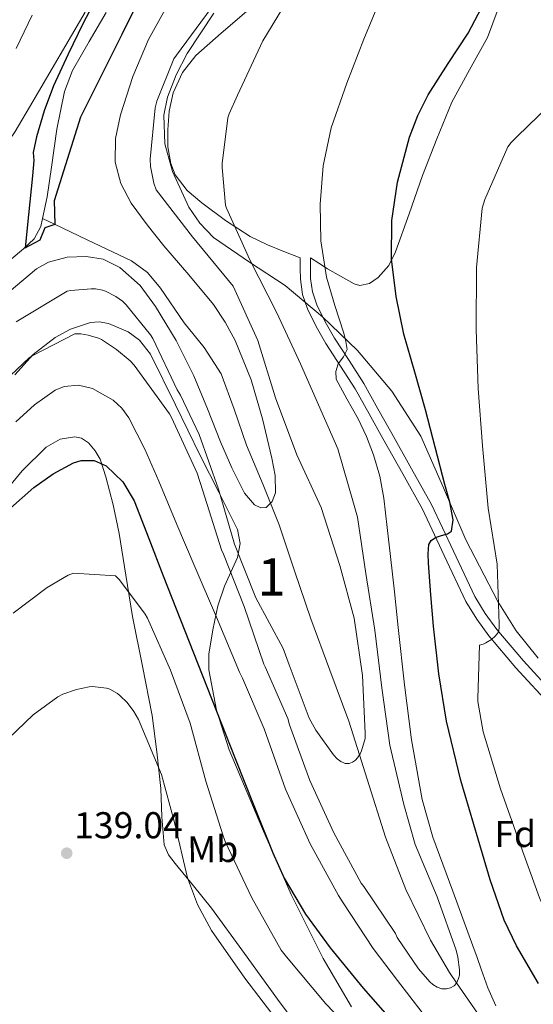
# Model space of a CAD drawing. Units: metres. Extents: x 619992 to 626839, y 4789643 to 4794394.
# Drawn here: x 620205 to 620342, y 4793768 to 4794032 of the extents above; entities that cross this region are included whole.
import ezdxf
from ezdxf.enums import TextEntityAlignment as Align

# ---------------------------------------------------------------- set-up
doc = ezdxf.new("R2010")
doc.units = ezdxf.units.M
doc.header["$MEASUREMENT"] = 0
doc.linetypes.add('DGN Style 3', pattern=[119.75222, 85.5373, -34.21492])
for name, color, linetype, lineweight in [('Nivel 1', 7, 'Continuous', 0), ('Nivel 11', 7, 'Continuous', 0), ('Nivel 21', 7, 'Continuous', 0), ('Nivel 35', 7, 'Continuous', 0), ('Nivel 36', 7, 'Continuous', 0), ('Nivel 37', 7, 'Continuous', 0), ('Nivel 4', 7, 'Continuous', 0), ('Nivel 41', 7, 'Continuous', 0), ('Nivel 48', 7, 'Continuous', 0), ('Nivel 5', 7, 'Continuous', 0), ('Nivel 57', 7, 'Continuous', 0), ('Nivel 7', 7, 'Continuous', 0)]:
    doc.layers.add(name, color=color, linetype=linetype, lineweight=lineweight)
doc.styles.add('Style-Arial', font='txt')
doc.styles.add('Style-Arial Narrow', font='txt')

# ---------------------------------------------------------------- blocks, each defined once
blk = doc.blocks.new('5PATER_126')
at = {"layer": 'Nivel 7', "linetype": 'Continuous', "lineweight": 0, "extrusion": (-0.0001464027141373064, 5.288613035996786e-05, 9.9998113744243)}
h = blk.add_hatch(color=7, dxfattribs=at)
edge = h.paths.add_edge_path()
edge.add_arc((-0.04268917441368103, -0.04128053784370422), 15.59970570594625, 314.9988650771372, 674.9988650771373)

msp = doc.modelspace()

# ---------------------------------------------------------------- linework, layer by layer
at = {"layer": 'Nivel 1', "color": 7, "linetype": 'Continuous', "lineweight": 0}
msp.add_polyline3d([(620002.8399999999, 4793679.49, 126.08), (620003.0399999991, 4793679.810000001, 126.04), (620019.2899999991, 4793706.109999999, 122.4), (620028.2199999988, 4793720.040000001, 119.44), (620034.8999999985, 4793731.74, 117), (620035, 4793731.92, 117.02), (620043.4899999984, 4793745.720000001, 117.41), (620043.8000000007, 4793746.23, 117.43), (620058.1400000006, 4793768.210000001, 117.82), (620068.5599999987, 4793786.73, 114.19), (620070.3099999987, 4793789.35, 113.37), (620074.9600000009, 4793796.300000001, 111.77), (620084.0399999991, 4793809.869999999, 108.67), (620108.2899999991, 4793849.73, 109.16), (620128.5399999991, 4793880.279999999, 106.16), (620132.4400000013, 4793886.279999999, 104.96), (620151.2899999991, 4793917.58, 103.39), (620156.1799999997, 4793927.290000001, 104.31), (620181.0700000003, 4793967.41, 106.03), (620197.4100000001, 4793993.48, 103.3), (620203.4499999993, 4794002.17, 102.07), (620208.1400000006, 4794010.17, 101.42), (620222.1700000018, 4794034.109999999, 100.33)], dxfattribs=at)
at = {"layer": 'Nivel 11', "color": 142, "linetype": 'DGN Style 3', "lineweight": 13}
for points in [[(620210.7800000012, 4793978.810000001, 99.7), (620212.0100000016, 4793984.619999999, 99.64), (620213.1499999985, 4793992.59, 99.59), (620214.6099999994, 4794002.779999999, 99.52), (620216.6099999994, 4794012.880000001, 99.46000000000001), (620218.7699999996, 4794018.460000001, 99.44), (620223.2399999984, 4794026.279999999, 99.45), (620227.8099999987, 4794034.060000001, 99.46000000000001)], [(620114.2800000012, 4793869.869999999, 106.23), (620119.7100000009, 4793877.07, 105.92), (620129.0799999982, 4793887.58, 104.84), (620138.5300000012, 4793898, 103.55), (620149.4299999997, 4793911.050000001, 102.17), (620160.4800000004, 4793923.98, 100.87), (620170.1400000006, 4793933.99, 100.23), (620179.870000001, 4793943.949999999, 100.03), (620189.75, 4793954.75, 100.09), (620199.5799999982, 4793965.58, 100.1), (620205.6799999997, 4793970.699999999, 99.89), (620208.4899999984, 4793973.4, 99.78), (620210.3399999999, 4793976.720000001, 99.71000000000001), (620210.7800000012, 4793978.810000001, 99.7)], [(620330.5199999996, 4793761.290000001, 115.94), (620321.7699999996, 4793773.939999999, 115), (620319.8500000015, 4793776.720000001, 114.75), (620314.7300000004, 4793785.380000001, 114), (620308.1600000001, 4793798.93, 112.86), (620302.6900000013, 4793812.949999999, 111.72), (620297.7899999991, 4793828.52, 110.5), (620295.7199999988, 4793835.01, 110), (620292.8399999999, 4793844.050000001, 109.32), (620287.7399999984, 4793857.77, 108.28), (620282.6600000001, 4793871.51, 107.25), (620278.4299999997, 4793884.119999999, 106.33), (620274.1499999985, 4793896.720000001, 105.42), (620271.8399999999, 4793902.51, 105), (620269.870000001, 4793907.43, 104.66), (620265.4400000013, 4793918.1, 104.04), (620262.1700000018, 4793927.68, 103.58), (620258.6000000015, 4793937.17, 103.18), (620254.0599999987, 4793944.27, 102.87), (620248.7399999984, 4793950.869999999, 102.54), (620242.3900000006, 4793960.17, 102.08), (620238.879999999, 4793964.369999999, 101.82), (620234.5899999999, 4793967.439999999, 101.55), (620222.6900000013, 4793973.130000001, 100.74), (620214, 4793977.279999999, 100), (620210.7800000012, 4793978.810000001, 99.7)]]:
    msp.add_polyline3d(points, dxfattribs=at)
at = {"layer": 'Nivel 21', "color": 7, "linetype": 'Continuous', "lineweight": 0}
msp.add_polyline3d([(620347.3399999999, 4793847.810000001, 137.32), (620337.6000000015, 4793858.390000001, 135.11), (620330.3999999985, 4793866.949999999, 131.95), (620327.1600000001, 4793871.43, 130.12), (620324.2199999988, 4793876.18, 128.64), (620318.3999999985, 4793888.470000001, 126.01), (620312.5799999982, 4793900.890000001, 123.84), (620307.3099999987, 4793910.359999999, 122.43), (620302.0100000016, 4793919.83, 121.22), (620298.2800000012, 4793926.49, 120.52), (620294.5300000012, 4793933.140000001, 119.94), (620290.6799999997, 4793939.25, 119.49), (620286.7199999988, 4793945.300000001, 119.17), (620284.1000000015, 4793949.83, 119.01), (620281.7899999991, 4793954.58, 118.85), (620280.4200000018, 4793958.49, 118.7), (620279.870000001, 4793962.52, 118.59), (620279.8399999999, 4793965.4, 118.56), (620279.8000000007, 4793968.279999999, 118.53)], dxfattribs=at)
at = {"layer": 'Nivel 21', "color": 7, "linetype": 'DGN Style 3', "lineweight": 0}
msp.add_polyline3d([(620393.8399999999, 4793810.41, 143.98), (620387.4499999993, 4793815.02, 142.54), (620378.6000000015, 4793821.380000001, 141.25), (620368.7100000009, 4793829.890000001, 140.02), (620359.3999999985, 4793839.32, 138.95), (620349.3299999982, 4793849.689999999, 137.32), (620339.6600000001, 4793860.210000001, 135.11), (620332.5599999987, 4793868.640000001, 131.95), (620329.4400000013, 4793872.960000001, 130.12), (620326.6400000006, 4793877.5, 128.64), (620320.8900000006, 4793889.640000001, 126.01), (620315.0199999996, 4793902.140000001, 123.84), (620309.6999999993, 4793911.689999999, 122.43), (620304.4100000001, 4793921.17, 121.22), (620300.6700000018, 4793927.83, 120.52), (620296.879999999, 4793934.550000001, 119.94), (620292.9899999984, 4793940.74, 119.49), (620289.0599999987, 4793946.74, 119.17), (620286.5300000012, 4793951.119999999, 119.01), (620284.3299999982, 4793955.640000001, 118.85), (620283.1000000015, 4793959.130000001, 118.7), (620282.6099999994, 4793962.720000001, 118.59), (620282.5799999982, 4793965.43, 118.56), (620282.5500000007, 4793968.310000001, 118.53)], dxfattribs=at)
at = {"layer": 'Nivel 35', "color": 92, "linetype": 'DGN Style 3', "lineweight": 0}
for points in [[(620256.6999999993, 4794033.91, 116.95), (620249.5599999987, 4794023.02, 116.92), (620246.6099999994, 4794017.310000001, 116.9), (620244.2899999991, 4794011.390000001, 116.89), (620243.2899999991, 4794006.51, 116.88), (620243.5599999987, 4793998.869999999, 116.91), (620245.5700000003, 4793991.42, 117.02), (620250.0100000016, 4793981.84, 117.83), (620252.9400000013, 4793977.540000001, 118.52), (620256.5799999982, 4793973.75, 119.26), (620266.2399999984, 4793967.15, 120.93), (620275.8399999999, 4793960.83, 122.9), (620285.8000000007, 4793952.5, 125.76), (620295.2300000004, 4793943.48, 128.6), (620304.4100000001, 4793932.51, 131.14), (620312.129999999, 4793920.439999999, 133.66), (620318.2800000012, 4793906.58, 136.78), (620324.2199999988, 4793892.67, 139.61), (620332.8299999982, 4793876.18, 142.03), (620337.7600000016, 4793868.290000001, 143.12), (620343.620000001, 4793860.99, 144.22)], [(620293.6000000015, 4793767.52, 138.51), (620285.9499999993, 4793780.41, 138.52), (620277.4100000001, 4793797.57, 138.5), (620269.6999999993, 4793815.23, 138.46), (620260.8299999982, 4793836.35, 138.41), (620257.3599999994, 4793847.02, 138.37), (620255.3599999994, 4793857.790000001, 138.33), (620255.3500000015, 4793862.060000001, 138.09), (620256.379999999, 4793868.550000001, 137.09), (620257.7300000004, 4793875, 135.64), (620259.5300000012, 4793880.24, 134.3), (620263.0300000012, 4793887.970000001, 132.18), (620263.7600000016, 4793891.73, 131.14), (620262.9800000004, 4793895.42, 130.14), (620258, 4793905.42, 127.46), (620252.9899999984, 4793915.32, 125.02), (620246.3599999994, 4793928.859999999, 122.56), (620239.6799999997, 4793942.460000001, 120.6), (620236.75, 4793946.189999999, 119.95), (620233.6799999997, 4793948.48, 119.45), (620228.4800000004, 4793950.689999999, 118.91), (620225.9400000013, 4793951.1, 118.81), (620223.6099999994, 4793950.970000001, 118.87), (620218.2300000004, 4793949.15, 119.34), (620214.129999999, 4793946.880000001, 119.77), (620208.2800000012, 4793942.359999999, 120.47), (620203.3299999982, 4793936.890000001, 121.11)]]:
    msp.add_polyline3d(points, dxfattribs=at)
at = {"layer": 'Nivel 36', "color": 92, "linetype": 'Continuous', "lineweight": 0}
for points in [[(620282.5500000007, 4793968.310000001, 118.53), (620284.8599999994, 4793966.84, 119.72), (620287.1700000018, 4793965.369999999, 120.91), (620290.620000001, 4793963.34, 121.85), (620294.2800000012, 4793961.34, 122.45), (620295.8599999994, 4793960.890000001, 122.9), (620298.370000001, 4793961.43, 123.66), (620300.7399999984, 4793963, 124.3), (620303.5799999982, 4793966.210000001, 124.91), (620305.4100000001, 4793969.85, 125.14), (620309.0199999996, 4793980.109999999, 125.2), (620312.6400000006, 4793990.33, 125.26), (620316.4600000009, 4794000.189999999, 125.33), (620320.4499999993, 4794009.98, 125.39), (620325.2600000016, 4794018.68, 125.45), (620330.0500000007, 4794027.390000001, 125.46), (620332.870000001, 4794035.029999999, 125.33)], [(620279.8000000007, 4793968.279999999, 118.53), (620275.4200000018, 4793970.02, 117.54), (620271.0399999991, 4793971.77, 116.56), (620266.3999999985, 4793974, 115.52), (620259.8399999999, 4793978.26, 114.21), (620253.4400000013, 4793983.029999999, 113.36), (620249.5100000016, 4793986.300000001, 113.03), (620246.3399999999, 4793990.52, 112.72), (620245.120000001, 4793993.529999999, 112.51), (620244.3900000006, 4793998.07, 112.18), (620244.3500000015, 4794002.619999999, 111.89), (620244.6700000018, 4794007.58, 111.76), (620245.8200000003, 4794012.540000001, 111.82), (620248.2800000012, 4794017.939999999, 111.94), (620251.8399999999, 4794022.52, 112.14), (620258.6400000006, 4794028.51, 112.61), (620265.4699999988, 4794034.359999999, 113.1)], [(620284.3900000006, 4793755.23, 134.15), (620273.7899999991, 4793769.560000001, 133.76), (620264.9200000018, 4793781.75, 133.74), (620256.0599999987, 4793793.939999999, 133.95), (620251.2199999988, 4793799.960000001, 134.38), (620246.2699999996, 4793805.91, 135.11), (620244.5100000016, 4793808.26, 135.62), (620243.3900000006, 4793810.9, 136.07), (620242.7699999996, 4793818.449999999, 136.19), (620242.4299999997, 4793826.01, 135.87), (620241.4400000013, 4793835.83, 135.29), (620240.1900000013, 4793845.59, 134.47), (620237.5799999982, 4793858.85, 132.93), (620234.879999999, 4793872.09, 131.14), (620233.0599999987, 4793883.25, 129.47), (620231.2899999991, 4793894.42, 127.75), (620229.6799999997, 4793902.040000001, 126.5), (620227.7100000009, 4793909.59, 125.25), (620226.1600000001, 4793914.290000001, 124.41), (620224.8999999985, 4793916.51, 124.06), (620223.0399999991, 4793918.68, 123.84), (620221.2399999984, 4793919.890000001, 123.79), (620219.3900000006, 4793920.279999999, 123.78), (620215.4800000004, 4793919.630000001, 123.74), (620211.7100000009, 4793917.529999999, 123.71), (620205.25, 4793911.199999999, 123.94), (620199.870000001, 4793904.529999999, 124.23)]]:
    msp.add_polyline3d(points, dxfattribs=at)
at = {"layer": 'Nivel 4', "color": 30, "linetype": 'Continuous', "lineweight": 30, "flags": 128}
for points, elevation in [([(620227.129999999, 4794041.58), (620221.629999999, 4794031.23), (620217.6000000015, 4794022.880000001), (620213.7300000004, 4794014.43), (620211.1900000013, 4794007.65), (620209.1499999985, 4794000.73), (620208.2600000016, 4793996.52), (620208.379999999, 4793994.369999999), (620208.0700000003, 4793990.25), (620207.0100000016, 4793979.810000001), (620206.0599999987, 4793970.960000001), (620210.0799999982, 4793973.109999999), (620211.4600000009, 4793976.41), (620214.1099999994, 4793977.310000001), (620214, 4793983.67), (620220.9899999984, 4794006.07), (620226.5599999987, 4794017.140000001), (620232.1000000015, 4794028.220000001), (620238.8999999985, 4794041.960000001)], 100), ([(620343.75, 4793773.77), (620337.8099999987, 4793783.83), (620334.5399999991, 4793790.710000001), (620330.7600000016, 4793801.49), (620327.5100000016, 4793812.470000001), (620322.8900000006, 4793828.18), (620319.0899999999, 4793844.09), (620317.0300000012, 4793856.790000001), (620315.5399999991, 4793869.560000001), (620314.8299999982, 4793877.970000001), (620314.2600000016, 4793886.390000001), (620314.1400000006, 4793888.9), (620314.3200000003, 4793891.41), (620314.9600000009, 4793892.52), (620316.0799999982, 4793893.300000001), (620317.7100000009, 4793893.82), (620319.3500000015, 4793894.26), (620320.3999999985, 4793894.970000001), (620320.8000000007, 4793898.060000001), (620319.9499999993, 4793902.810000001), (620318.5799999982, 4793907.51), (620316.0199999996, 4793917.529999999), (620313.3900000006, 4793927.540000001), (620310.5199999996, 4793937.67), (620307.629999999, 4793947.83), (620305.5399999991, 4793957.880000001), (620304.3399999999, 4793968.02), (620304.370000001, 4793978.27), (620305.9400000013, 4793988.529999999), (620309.1600000001, 4794000.609999999), (620311.379999999, 4794006.41), (620314.1600000001, 4794012.02), (620319.4699999988, 4794020.34), (620324.8200000003, 4794028.529999999), (620329.3599999994, 4794037.040000001)], 125), ([(620202.1600000001, 4793901.210000001), (620208.4400000013, 4793906.710000001), (620213.5599999987, 4793910.41), (620219.0399999991, 4793913.310000001), (620221.1400000006, 4793913.949999999), (620224.5799999982, 4793913.91), (620227.7699999996, 4793912.51), (620232.3000000007, 4793908.24), (620235.3200000003, 4793903.1), (620239.2100000009, 4793893.08), (620243.1000000015, 4793883.07), (620247.7100000009, 4793871.24), (620252.3500000015, 4793859.42), (620257.370000001, 4793846.75), (620262.3999999985, 4793834.07), (620267.4400000013, 4793821.42), (620272.4800000004, 4793808.76), (620275.5700000003, 4793801.99), (620281.2800000012, 4793792.35), (620287.8999999985, 4793783.26), (620296.7199999988, 4793772.449999999), (620305.9499999993, 4793762.040000001)], 125)]:
    msp.add_lwpolyline(points, dxfattribs=dict(at, elevation=elevation))
at = {"layer": 'Nivel 5', "color": 30, "linetype": 'Continuous', "lineweight": 0, "flags": 128}
for points, elevation in [([(620201.8399999999, 4793959.16), (620209.1499999985, 4793965.34), (620212.3299999982, 4793967.119999999), (620217.379999999, 4793968.449999999), (620222.4299999997, 4793968.630000001), (620226.9899999984, 4793967.890000001), (620231.4600000009, 4793965.689999999), (620236.9499999993, 4793960.85), (620241.0599999987, 4793955.26), (620246.5700000003, 4793946.109999999), (620251.3299999982, 4793936.630000001), (620254.9400000013, 4793927.800000001), (620258.5, 4793918.939999999), (620261.5300000012, 4793912), (620264.8999999985, 4793905.15), (620267.6000000015, 4793902.1), (620269.2600000016, 4793901.25), (620270.7199999988, 4793901.369999999), (620272.3299999982, 4793903), (620273.2199999988, 4793905.279999999), (620273.1099999994, 4793909.93), (620272.2300000004, 4793914.560000001), (620269.7600000016, 4793925.109999999), (620266.6600000001, 4793935.550000001), (620262.379999999, 4793946.09), (620259.7199999988, 4793951.07), (620256.5500000007, 4793955.77), (620249.9499999993, 4793963.699999999), (620243.2699999996, 4793971.51), (620238.8299999982, 4793977.119999999), (620234.5300000012, 4793982.939999999), (620231.7199999988, 4793988.23), (620230.2699999996, 4793993.91), (620230.3099999987, 4794000.300000001), (620231.6799999997, 4794006.65), (620234.9400000013, 4794016.93), (620239.1999999993, 4794026.779999999), (620249.0199999996, 4794044.560000001)], 105), ([(620321.0899999999, 4793773.15), (620321.7300000004, 4793773.85), (620322.3000000007, 4793775.07), (620322.5, 4793775.960000001), (620322.5300000012, 4793777.369999999), (620322.1099999994, 4793780.800000001), (620321.629999999, 4793782.65), (620316.5399999991, 4793796.99), (620310.6600000001, 4793811), (620307.6499999985, 4793821.689999999), (620303.8399999999, 4793837.630000001), (620301.7300000004, 4793852.99), (620299.8399999999, 4793868.439999999), (620297.4100000001, 4793883.609999999), (620295.1999999993, 4793898.779999999), (620294.1400000006, 4793902.52), (620289.9499999993, 4793917.050000001), (620286.370000001, 4793925.210000001), (620279.8999999985, 4793939.869999999), (620273.6000000015, 4793953.5), (620266.3299999982, 4793967.77), (620260.0300000012, 4793981.59), (620259.8399999999, 4793982.43), (620258.9400000013, 4793992.470000001), (620258.9400000013, 4793993.560000001), (620260.4400000013, 4794005.790000001), (620260.7600000016, 4794006.84), (620263.0399999991, 4794011.93), (620269.7899999991, 4794026.460000001), (620277.8500000015, 4794039.74)], 115), ([(620332.2600000016, 4793767.77), (620330.1600000001, 4793772.6), (620328.379999999, 4793777.560000001), (620327.2399999984, 4793780.689999999), (620326.0899999999, 4793783.810000001), (620320.7899999991, 4793798.49), (620315.370000001, 4793812.98), (620312.5399999991, 4793823.07), (620309.6799999997, 4793839.02), (620307.8099999987, 4793853.82), (620306.1000000015, 4793869.210000001), (620305.0700000003, 4793878.699999999), (620304.0300000012, 4793888.189999999), (620303.1400000006, 4793896.01), (620302.2100000009, 4793903.83), (620301.1600000001, 4793909.73), (620299.5199999996, 4793915.51), (620297.5799999982, 4793920.4), (620295.3900000006, 4793925.15), (620292.370000001, 4793930.460000001), (620289.4699999988, 4793935.77), (620289.379999999, 4793937.790000001), (620289.9800000004, 4793939.83), (620291.4400000013, 4793941.75), (620292.4499999993, 4793943.710000001), (620292.0899999999, 4793945.880000001), (620291.5199999996, 4793948.060000001), (620289.1400000006, 4793955.51), (620286.9100000001, 4793963.07), (620285.379999999, 4793972.859999999), (620285.1799999997, 4793982.68), (620285.9600000009, 4793992.93), (620288.1600000001, 4794003.1), (620292.2899999991, 4794015.140000001), (620296.8599999994, 4794026.869999999), (620301.7399999984, 4794038.57)], 120), ([(620203.7100000009, 4793951.130000001), (620217.3399999999, 4793959.32), (620218.3299999982, 4793959.550000001), (620223.7699999996, 4793959.99), (620224.9600000009, 4793959.93), (620226.8399999999, 4793959.58), (620227.6400000006, 4793959.32), (620230.3999999985, 4793957.91), (620232.1600000001, 4793956.630000001), (620233.1499999985, 4793955.710000001), (620239.6799999997, 4793947.67), (620240.2800000012, 4793946.65), (620246.8399999999, 4793932.859999999), (620247.7699999996, 4793931.42), (620252.7600000016, 4793920.890000001), (620257.8900000006, 4793906.300000001), (620262.2399999984, 4793891.550000001), (620267.9699999988, 4793877.15), (620275.2300000004, 4793863.58), (620276.8999999985, 4793859.189999999), (620282.2399999984, 4793844.859999999), (620284, 4793841.630000001), (620288.7399999984, 4793835.029999999), (620289.7600000016, 4793833.949999999), (620290.7199999988, 4793833.24), (620291.870000001, 4793832.73), (620292.9600000009, 4793832.699999999), (620293.8900000006, 4793833.050000001), (620294.6600000001, 4793833.630000001), (620295.2300000004, 4793834.27), (620295.8999999985, 4793835.290000001), (620296.2899999991, 4793836.119999999), (620297.2199999988, 4793839.390000001), (620297.2800000012, 4793840.859999999), (620296.5100000016, 4793856.310000001), (620294.3399999999, 4793871.640000001), (620290.5, 4793885.82), (620285.4100000001, 4793901.310000001), (620278.9100000001, 4793915.449999999), (620273.25, 4793930.710000001), (620268.5100000016, 4793946.109999999), (620261.8200000003, 4793960.67), (620260.6400000006, 4793962.17), (620250.9400000013, 4793973.949999999), (620241.2399999984, 4793986.52), (620240.6000000015, 4793988.310000001), (620239.7100000009, 4793992.73), (620239.6400000006, 4793994.710000001), (620240.9600000009, 4794008.470000001), (620241.3999999985, 4794010.27), (620245.9499999993, 4794021.630000001), (620246.6499999985, 4794022.65), (620256, 4794035.23)], 110), ([(620207.9299999997, 4794033.290000001), (620203.6499999985, 4794024.380000001)], 105), ([(620333.1799999997, 4793870.07), (620332.629999999, 4793886.140000001), (620330.2600000016, 4793901.140000001), (620328.7300000004, 4793917.91), (620327.5100000016, 4793933.24), (620327.0300000012, 4793949.08), (620327.129999999, 4793965.720000001), (620328.629999999, 4793981.560000001), (620329.3399999999, 4793983.9), (620335.4800000004, 4793998.01), (620336.4100000001, 4793999.220000001), (620337.9800000004, 4794000.82), (620349.370000001, 4794011.77), (620362.2300000004, 4794021.4), (620374.3900000006, 4794031.060000001), (620377.1099999994, 4794032.630000001)], 130), ([(620198.7800000012, 4793933.59), (620207.129999999, 4793941.43), (620207.9600000009, 4793942.01), (620219.3900000006, 4793947.9), (620220.9899999984, 4793947.869999999), (620223, 4793947.550000001), (620225.7899999991, 4793946.710000001), (620226.5599999987, 4793946.359999999), (620230.620000001, 4793943.74), (620234.2399999984, 4793940.699999999), (620235.3200000003, 4793939.51), (620244.8299999982, 4793926.43), (620245.370000001, 4793925.43), (620252.25, 4793910.59), (620253.7600000016, 4793905.85), (620258.75, 4793889.98), (620259.2899999991, 4793888.83), (620264.8000000007, 4793874.84), (620270.0799999982, 4793859.390000001), (620270.4600000009, 4793858.619999999), (620276.5100000016, 4793844.790000001), (620276.9600000009, 4793843.1), (620282.3999999985, 4793828.15), (620288.8299999982, 4793814.109999999), (620296.1900000013, 4793800.6), (620296.8999999985, 4793799.710000001), (620305.3399999999, 4793787.130000001), (620305.8599999994, 4793786.109999999), (620311.5199999996, 4793777.689999999), (620314.5899999999, 4793774.17), (620315.4200000018, 4793773.439999999), (620316.5399999991, 4793772.76), (620317.7899999991, 4793772.35), (620319.0700000003, 4793772.32), (620320.1600000001, 4793772.540000001), (620321.0899999999, 4793773.15)], 115), ([(620203.6099999994, 4793924.310000001), (620208.5899999999, 4793928.91), (620214.1700000018, 4793932.76), (620216.5199999996, 4793933.77), (620220.4400000013, 4793934.16), (620224.1900000013, 4793933.24), (620229.6999999993, 4793930.08), (620232.0500000007, 4793927.960000001), (620233.879999999, 4793925.4), (620238.1600000001, 4793916.99), (620241.9499999993, 4793908.439999999), (620246.8000000007, 4793896.83), (620251.6499999985, 4793885.220000001), (620257.4200000018, 4793871.939999999), (620263.5700000003, 4793857.16), (620264.3299999982, 4793855.550000001), (620270.1400000006, 4793842.01), (620275.9299999997, 4793825.800000001), (620282.5100000016, 4793811.210000001), (620290.1099999994, 4793797.290000001), (620291.3399999999, 4793795.34), (620299.3599999994, 4793783.109999999), (620305.9499999993, 4793774.550000001), (620312.5399999991, 4793765.98)], 120), ([(620202.870000001, 4793873.01), (620211.9600000009, 4793879.93), (620217.620000001, 4793883.189999999), (620219.1000000015, 4793883.73), (620230.3599999994, 4793883), (620231.379999999, 4793881.939999999), (620238.2600000016, 4793872.76), (620238.870000001, 4793871.640000001), (620245.0799999982, 4793857.720000001), (620250.3000000007, 4793843.57), (620254.5500000007, 4793828.02), (620259.2199999988, 4793813.300000001), (620259.7399999984, 4793811.83), (620266.8399999999, 4793796.66), (620274.7399999984, 4793782.710000001), (620276.1499999985, 4793780.92), (620286.7100000009, 4793768.25), (620297.6900000013, 4793756.859999999)], 130), ([(620361.3099999987, 4793765.210000001), (620352.1600000001, 4793778.810000001), (620350.3999999985, 4793782.359999999), (620344, 4793796.73), (620338.5899999999, 4793811.540000001), (620333.5300000012, 4793825.91), (620328.8599999994, 4793841.210000001), (620327.4499999993, 4793849.369999999), (620327.4200000018, 4793850.199999999), (620327.9299999997, 4793864.470000001), (620328.8599999994, 4793864.73), (620329.5899999999, 4793865.050000001), (620331.1000000015, 4793865.939999999), (620332.0599999987, 4793866.84), (620332.9499999993, 4793867.960000001), (620333.1799999997, 4793869.050000001), (620333.1799999997, 4793870.07)], 130), ([(620219.8299999982, 4793852.560000001), (620223.2199999988, 4793853.26), (620224.1799999997, 4793853.32), (620227.8900000006, 4793852.939999999), (620228.7600000016, 4793852.619999999), (620230.8399999999, 4793851.470000001), (620231.6099999994, 4793850.890000001), (620233.4600000009, 4793849.040000001), (620235.25, 4793846.699999999), (620236.5, 4793844.52), (620242.6799999997, 4793829.74), (620246.1000000015, 4793816.91), (620249.5899999999, 4793802.029999999), (620252.3399999999, 4793794.890000001), (620256.0899999999, 4793787.98), (620264.9499999993, 4793775.210000001), (620274.7800000012, 4793762.290000001)], 135), ([(620197.2699999996, 4793835.27), (620208.2800000012, 4793845.74), (620214.8399999999, 4793850.57), (620216.2399999984, 4793851.310000001), (620219.8299999982, 4793852.560000001)], 135)]:
    msp.add_lwpolyline(points, dxfattribs=dict(at, elevation=elevation))
at = {"layer": 'Nivel 57', "color": 92, "linetype": 'DGN Style 3', "lineweight": 0}
for points in [[(620343.620000001, 4793860.99, 144.22), (620337.7600000016, 4793868.290000001, 143.12), (620332.8299999982, 4793876.18, 142.03), (620324.2199999988, 4793892.67, 139.61), (620318.2800000012, 4793906.58, 136.78), (620312.129999999, 4793920.439999999, 133.66), (620304.4100000001, 4793932.51, 131.14), (620295.2300000004, 4793943.48, 128.6), (620285.8000000007, 4793952.5, 125.76), (620275.8399999999, 4793960.83, 122.9), (620266.2399999984, 4793967.15, 120.93), (620256.5799999982, 4793973.75, 119.26), (620252.9400000013, 4793977.540000001, 118.52), (620250.0100000016, 4793981.84, 117.83), (620245.5700000003, 4793991.42, 117.02), (620243.5599999987, 4793998.869999999, 116.91), (620243.2899999991, 4794006.51, 116.88), (620244.2899999991, 4794011.390000001, 116.89), (620246.6099999994, 4794017.310000001, 116.9), (620249.5599999987, 4794023.02, 116.92), (620256.6999999993, 4794033.91, 116.95)], [(620203.3299999982, 4793936.890000001, 121.11), (620208.2800000012, 4793942.359999999, 120.47), (620214.129999999, 4793946.880000001, 119.77), (620218.2300000004, 4793949.15, 119.34), (620223.6099999994, 4793950.970000001, 118.87), (620225.9400000013, 4793951.1, 118.81), (620228.4800000004, 4793950.689999999, 118.91), (620233.6799999997, 4793948.48, 119.45), (620236.75, 4793946.189999999, 119.95), (620239.6799999997, 4793942.460000001, 120.6), (620246.3599999994, 4793928.859999999, 122.56), (620252.9899999984, 4793915.32, 125.02), (620258, 4793905.42, 127.46), (620262.9800000004, 4793895.42, 130.14), (620263.7600000016, 4793891.73, 131.14), (620263.0300000012, 4793887.970000001, 132.18), (620259.5300000012, 4793880.24, 134.3), (620257.7300000004, 4793875, 135.64), (620256.379999999, 4793868.550000001, 137.09), (620255.3500000015, 4793862.060000001, 138.09), (620255.3599999994, 4793857.790000001, 138.33), (620257.3599999994, 4793847.02, 138.37), (620260.8299999982, 4793836.35, 138.41), (620269.6999999993, 4793815.23, 138.46), (620277.4100000001, 4793797.57, 138.5), (620285.9499999993, 4793780.41, 138.52), (620293.6000000015, 4793767.52, 138.51)]]:
    msp.add_polyline3d(points, dxfattribs=at)

# ---------------------------------------------------------------- block references
at = {"layer": 'Nivel 7', "color": 7, "linetype": 'Continuous', "lineweight": 0, "extrusion": (-6.724879613272331e-05, -0.002515353033088672, 0.9999968342333482), "xscale": 0.1000018862792213, "yscale": 0.1000018862792213, "zscale": 0.1000018862792212, "rotation": 0.589641438827868}
msp.add_blockref('5PATER_126', (620217.2579478578, 4793793.74958201, -11960.79048170272), dxfattribs=at)

# ---------------------------------------------------------------- texts
at = {"layer": 'Nivel 37', "color": 92, "linetype": 'Continuous', "lineweight": 0, "style": 'Style-Arial'}
msp.add_text('Fd', height=6.99996, dxfattribs=at).set_placement((620337.4749360196, 4793813.819979999, 129.86), align=Align.MIDDLE_CENTER)
at = {"layer": 'Nivel 37', "color": 92, "linetype": 'Continuous', "lineweight": 0, "style": 'Style-Arial Narrow'}
msp.add_text('Mb', height=6.9999, rotation=0.5885027852179204, dxfattribs=at).set_placement((620256.3785574585, 4793809.754148809, 131.54), align=Align.MIDDLE_CENTER)
at = {"layer": 'Nivel 41', "color": 7, "linetype": 'Continuous', "lineweight": 0, "style": 'Style-Arial'}
msp.add_text('139.04', height=6.99996, dxfattribs=at).set_placement((620219.2300000004, 4793812.67, 139.04))
at = {"layer": 'Nivel 48', "color": 92, "linetype": 'Continuous', "lineweight": 0, "style": 'Style-Arial Narrow'}
msp.add_text('1', height=9.99996, dxfattribs=at).set_placement((620272.1751870103, 4793882.739979999, 108.22), align=Align.MIDDLE_CENTER)

doc.saveas('drawing.dxf')
